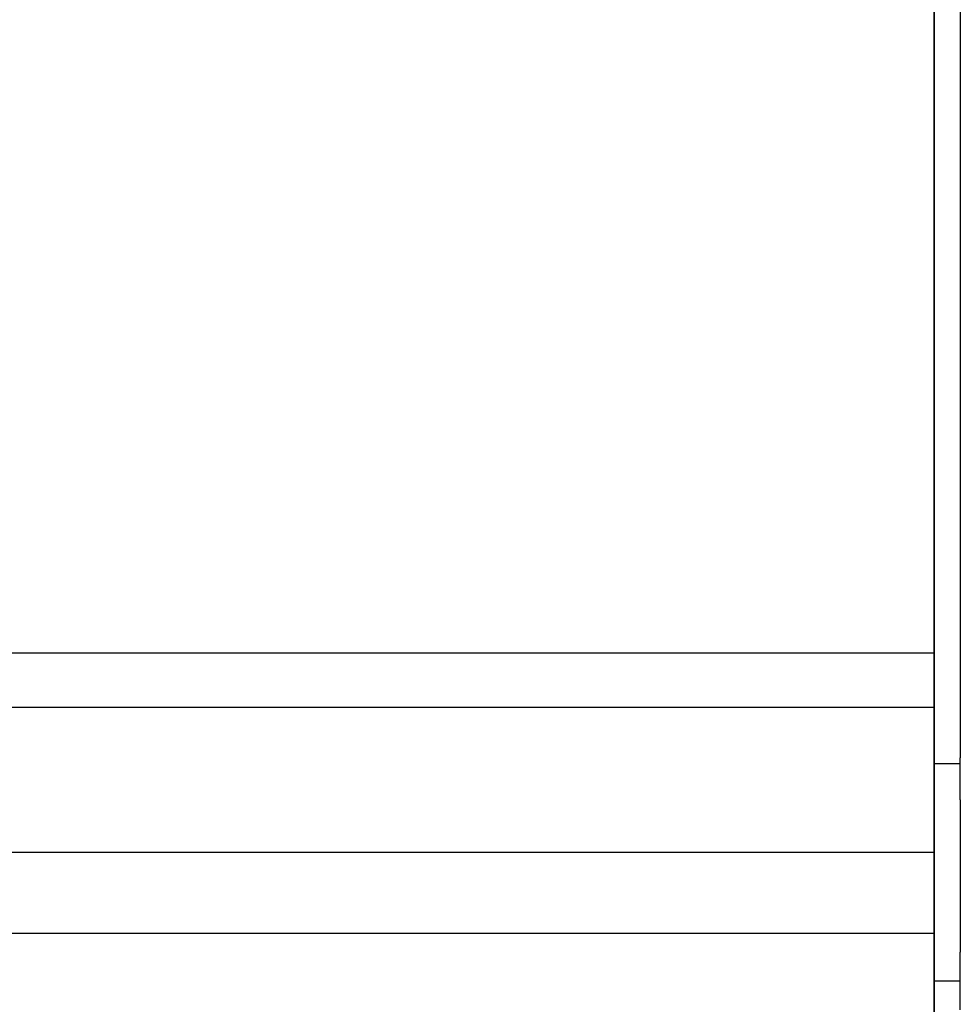
# Model space of a CAD drawing. Extents: x 543 to 20719, y 184 to 14052.
# Drawn here: x 3750 to 3786, y 13057 to 13095 of the extents above; entities that cross this region are included whole.
import ezdxf

# ---------------------------------------------------------------- set-up
doc = ezdxf.new("R2010")
doc.units = 0
doc.header["$LTSCALE"] = 50
doc.header["$MEASUREMENT"] = 0
for name, color, linetype in [('柱前', 3, 'CONTINUOUS'), ('鼻隠し前', 1, 'CONTINUOUS'), ('鼻隠し前コーナー樹脂', 4, 'CONTINUOUS')]:
    doc.layers.add(name, color=color, linetype=linetype)

msp = doc.modelspace()

# ---------------------------------------------------------------- linework, layer by layer
at = {"layer": '柱前'}
msp.add_line((3785, 11045.5), (3785, 13124), dxfattribs=at)
at = {"layer": '鼻隠し前'}
for p, q in [((3785, 13164.688), (3785, 13023.916)), ((1570, 13070.731), (3785, 13070.731)), ((1570, 13068.657), (3785, 13068.657)), ((1570, 13063.102), (3785, 13063.102)), ((1570, 13059.991), (3785, 13059.991))]:
    msp.add_line(p, q, dxfattribs=at)
at = {"layer": '鼻隠し前コーナー樹脂', "linetype": 'Continuous'}
for p, q in [((3786, 13117.209), (3786, 13066.718)), ((3786, 13066.479), (3785, 13066.479)), ((3785, 13066.479), (3785, 13058.154)), ((3786, 13065.1), (3786, 13066.718)), ((3786, 13065.1), (3786, 13063.487)), ((3786, 13063.487), (3786, 13062.697)), ((3786, 13062.697), (3786, 13061.099)), ((3786, 13061.099), (3786, 13060.01)), ((3786, 13060.01), (3786, 13059.267)), ((3786, 13057.062), (3786, 13059.267)), ((3786, 13058.154), (3785, 13058.154))]:
    msp.add_line(p, q, dxfattribs=at)

doc.saveas('drawing.dxf')
